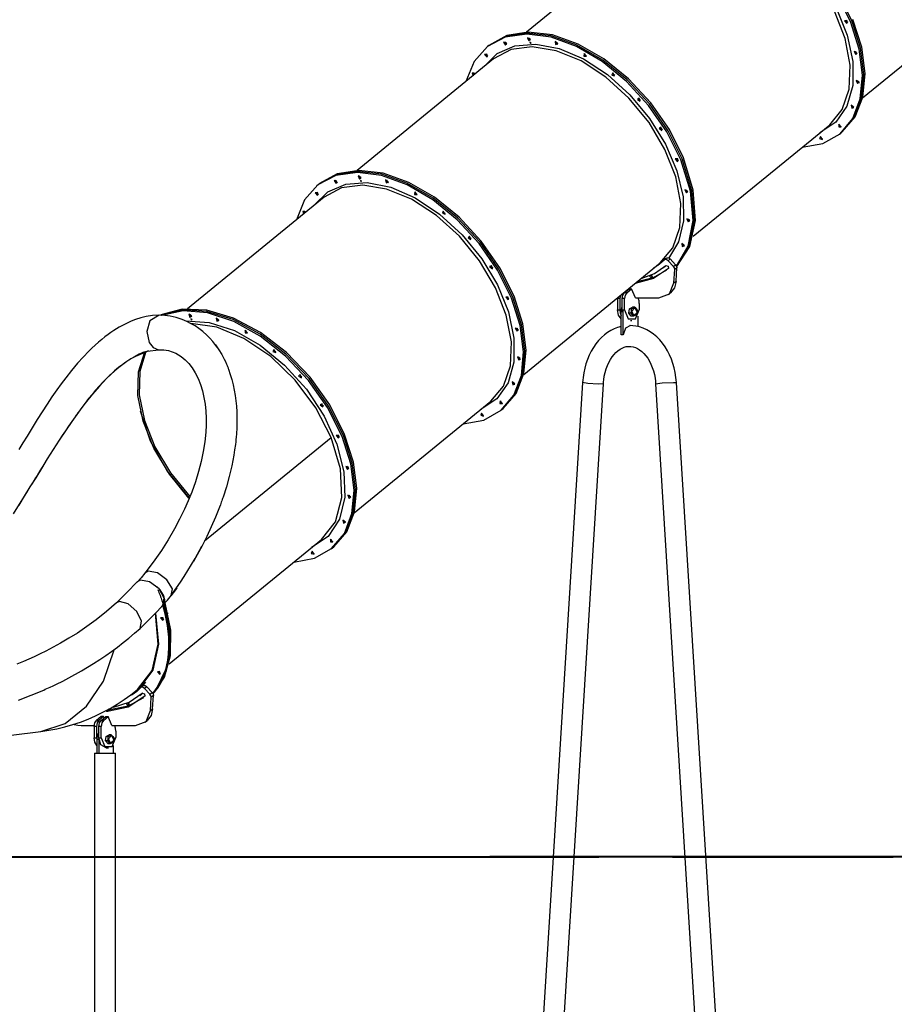
# Model space of a CAD drawing. Units: inches. Extents: x 15 to 200, y 26 to 253.
# Drawn here: x 43 to 68, y 199 to 228 of the extents above; entities that cross this region are included whole.
import ezdxf

# ---------------------------------------------------------------- set-up
doc = ezdxf.new("R2010")
doc.units = ezdxf.units.IN
doc.header["$MEASUREMENT"] = 0
doc.layers.add('Ebene 1', color=7, linetype='Continuous')

# ---------------------------------------------------------------- blocks, each defined once
blk = doc.blocks.new('block 2')
at = {"layer": 'Ebene 1', "color": 179, "lineweight": 25, "true_color": 0x1a171b}
for points in [[(66.569, 227.643), (66.16, 228.458), (65.622, 229.232), (64.98, 229.925), (64.269, 230.502), (63.522, 230.933), (62.78, 231.197), (62.08, 231.28), (61.457, 231.178), (60.943, 230.897)], [(66.569, 227.643), (66.16, 228.458), (65.622, 229.232), (64.98, 229.925), (64.269, 230.502), (63.522, 230.933), (62.78, 231.197), (62.08, 231.28), (61.457, 231.178), (60.943, 230.897)], [(66.532, 227.613), (66.127, 228.422), (65.594, 229.192), (64.958, 229.881), (64.253, 230.457), (63.513, 230.89), (62.775, 231.159), (62.077, 231.25), (61.453, 231.159), (60.935, 230.89), (60.549, 230.456), (60.314, 229.88)], [(60.83, 230.301), (61.222, 230.69), (61.741, 230.914), (62.357, 230.959), (63.039, 230.823), (63.749, 230.514), (64.449, 230.048), (65.101, 229.45), (65.67, 228.754), (66.125, 227.995), (66.442, 227.216), (66.602, 226.459), (66.599, 225.764), (66.432, 225.168), (66.11, 224.705), (65.65, 224.399)], [(65.935, 224.632), (66.298, 225.071), (66.499, 225.656), (66.528, 226.353), (66.382, 227.121), (66.07, 227.916), (65.61, 228.692), (65.029, 229.404), (64.361, 230.009), (63.644, 230.474), (62.921, 230.771), (62.232, 230.882), (61.618, 230.802), (61.116, 230.534)], [(61.116, 230.534), (57.166, 227.309)], [(66.884, 225.406), (70.834, 228.632)], [(65.134, 223.977), (65.735, 224.088), (66.231, 224.37), (66.598, 224.808), (66.818, 225.381), (66.882, 226.062), (66.785, 226.818), (66.532, 227.613)], [(66.255, 224.39), (66.628, 224.827), (66.853, 225.401), (66.919, 226.084), (66.823, 226.844), (66.569, 227.643)], [(66.255, 224.39), (66.628, 224.827), (66.853, 225.401), (66.919, 226.084), (66.823, 226.844), (66.569, 227.643)], [(66.292, 224.42), (66.665, 224.857), (66.89, 225.431), (66.955, 226.114), (66.859, 226.874), (66.606, 227.673)], [(66.433, 227.561), (66.438, 227.639), (66.365, 227.639), (66.433, 227.561), (66.433, 227.561)], [(66.401, 227.664), (66.42, 227.62), (66.459, 227.592)], [(61.67, 223.643), (61.262, 224.458), (60.723, 225.232), (60.081, 225.925), (59.37, 226.502), (58.623, 226.933), (57.882, 227.197), (57.181, 227.28), (56.558, 227.178), (56.044, 226.896)], [(61.67, 223.643), (61.262, 224.458), (60.723, 225.232), (60.081, 225.925), (59.37, 226.502), (58.623, 226.933), (57.882, 227.197), (57.181, 227.28), (56.558, 227.178), (56.044, 226.896)], [(61.707, 223.673), (61.298, 224.488), (60.76, 225.262), (60.118, 225.955), (59.406, 226.532), (58.66, 226.963), (57.918, 227.227), (57.218, 227.31), (56.595, 227.208), (56.081, 226.926)], [(61.633, 223.613), (61.228, 224.423), (60.695, 225.191), (60.059, 225.881), (59.354, 226.457), (58.613, 226.89), (57.876, 227.159), (57.178, 227.25), (56.554, 227.159), (56.037, 226.89), (55.65, 226.456), (55.415, 225.88)], [(56.585, 226.998), (56.505, 227.021), (56.559, 226.934), (56.585, 226.998), (56.585, 226.998)], [(56.539, 227.035), (56.558, 226.991), (56.597, 226.964)], [(56.539, 227.035), (56.558, 226.991), (56.597, 226.964)], [(57.281, 227.103), (57.199, 227.148), (57.236, 227.058), (57.281, 227.103), (57.281, 227.103)], [(57.228, 227.154), (57.247, 227.11), (57.286, 227.083)], [(57.299, 226.999), (57.265, 227.018), (57.28, 226.98), (57.299, 226.999), (57.299, 226.999)], [(58.071, 226.971), (57.993, 227.034), (58.01, 226.948), (58.071, 226.971), (58.071, 226.971)], [(58.014, 227.035), (58.033, 226.991), (58.072, 226.964)], [(58.014, 227.035), (58.033, 226.991), (58.072, 226.964)], [(55.931, 226.301), (56.318, 226.687), (56.83, 226.911), (57.437, 226.96), (58.11, 226.832), (58.813, 226.534), (59.507, 226.081), (60.156, 225.498), (60.727, 224.815), (61.189, 224.068), (61.516, 223.298), (61.693, 222.544), (61.71, 221.846), (61.566, 221.242), (61.268, 220.764)], [(56.044, 226.896), (56.007, 226.866)], [(56.081, 226.926), (56.044, 226.896)], [(61.036, 220.632), (61.399, 221.071), (61.6, 221.656), (61.629, 222.352), (61.483, 223.121), (61.171, 223.916), (60.711, 224.692), (60.13, 225.403), (59.462, 226.009), (58.745, 226.474), (58.022, 226.77), (57.333, 226.882), (56.72, 226.802), (56.217, 226.534)], [(66.693, 226.66), (66.719, 226.723), (66.638, 226.746), (66.693, 226.66), (66.693, 226.66)], [(66.673, 226.76), (66.691, 226.717), (66.73, 226.69)], [(66.673, 226.76), (66.691, 226.717), (66.73, 226.69)], [(56.217, 226.534), (52.267, 223.309)], [(56.031, 226.661), (55.957, 226.661), (56.026, 226.583), (56.031, 226.661), (56.031, 226.661)], [(55.994, 226.686), (56.013, 226.642), (56.052, 226.615)], [(58.901, 226.61), (58.833, 226.687), (58.828, 226.61), (58.901, 226.61), (58.901, 226.61)], [(58.844, 226.686), (58.863, 226.642), (58.901, 226.615)], [(66.73, 226.69), (66.731, 226.689), (66.731, 226.689)], [(66.73, 226.69), (66.731, 226.689), (66.731, 226.689)], [(55.63, 226.131), (55.639, 226.104), (55.658, 226.078)], [(55.63, 226.131), (55.639, 226.104), (55.658, 226.078)], [(59.716, 226.044), (59.661, 226.131), (59.635, 226.067), (59.716, 226.044), (59.716, 226.044)], [(59.66, 226.131), (59.679, 226.088), (59.718, 226.06)], [(59.66, 226.131), (59.679, 226.088), (59.718, 226.06)], [(55.656, 226.118), (55.597, 226.12), (55.621, 226.048)], [(55.677, 226.093), (55.668, 226.106), (55.656, 226.118)], [(66.74, 225.823), (66.785, 225.868), (66.703, 225.913), (66.74, 225.823), (66.74, 225.823)], [(66.732, 225.919), (66.746, 225.882), (66.776, 225.853)], [(66.776, 225.853), (66.783, 225.85), (66.79, 225.848)], [(60.458, 225.313), (60.421, 225.403), (60.376, 225.358), (60.458, 225.313), (60.458, 225.313)], [(60.408, 225.409), (60.427, 225.365), (60.466, 225.337)], [(66.57, 225.109), (66.631, 225.132), (66.554, 225.195), (66.57, 225.109), (66.57, 225.109)], [(66.574, 225.196), (66.584, 225.165), (66.606, 225.139)], [(66.574, 225.196), (66.584, 225.165), (66.606, 225.139)], [(66.606, 225.139), (66.619, 225.13), (66.632, 225.125)], [(66.606, 225.139), (66.619, 225.13), (66.632, 225.125)], [(61.079, 224.466), (61.062, 224.553), (61.001, 224.53), (61.079, 224.466), (61.079, 224.466)], [(61.036, 224.567), (61.056, 224.523), (61.095, 224.496)], [(61.036, 224.567), (61.056, 224.523), (61.095, 224.496)], [(61.985, 221.406), (65.935, 224.632)], [(66.195, 224.565), (66.268, 224.565), (66.2, 224.642), (66.195, 224.565), (66.195, 224.565)], [(66.211, 224.641), (66.217, 224.617), (66.232, 224.595)], [(66.232, 224.595), (66.249, 224.579), (66.268, 224.57)], [(66.255, 224.39), (66.292, 224.42)], [(65.64, 224.228), (65.721, 224.205), (65.667, 224.292), (65.64, 224.228), (65.64, 224.228)], [(65.666, 224.292), (65.669, 224.276), (65.677, 224.258)], [(65.666, 224.292), (65.669, 224.276), (65.677, 224.258)], [(65.677, 224.258), (65.698, 224.235), (65.723, 224.221)], [(65.677, 224.258), (65.698, 224.235), (65.723, 224.221)], [(66.219, 224.36), (66.255, 224.39)], [(61.534, 223.561), (61.539, 223.639), (61.466, 223.639), (61.534, 223.561), (61.534, 223.561)], [(61.502, 223.664), (61.521, 223.62), (61.56, 223.593)], [(61.506, 220.539), (61.844, 221.12), (61.981, 221.858), (61.91, 222.707), (61.633, 223.613)], [(61.509, 220.532), (61.866, 221.112), (62.016, 221.858), (61.949, 222.72), (61.67, 223.643)], [(61.509, 220.532), (61.866, 221.112), (62.016, 221.858), (61.949, 222.72), (61.67, 223.643)], [(61.511, 220.526), (61.888, 221.104), (62.051, 221.857), (61.99, 222.733), (61.707, 223.673)], [(56.771, 219.643), (56.362, 220.458), (55.824, 221.232), (55.183, 221.925), (54.471, 222.502), (53.724, 222.933), (52.982, 223.197), (52.282, 223.28), (51.659, 223.178), (51.145, 222.897)], [(56.771, 219.643), (56.362, 220.458), (55.824, 221.232), (55.183, 221.925), (54.471, 222.502), (53.724, 222.933), (52.982, 223.197), (52.282, 223.28), (51.659, 223.178), (51.145, 222.897)], [(56.808, 219.673), (56.399, 220.488), (55.861, 221.262), (55.219, 221.955), (54.507, 222.532), (53.761, 222.963), (53.019, 223.227), (52.319, 223.31), (51.696, 223.208), (51.182, 222.927)], [(56.734, 219.613), (56.329, 220.423), (55.796, 221.191), (55.16, 221.881), (54.455, 222.457), (53.715, 222.89), (52.977, 223.159), (52.279, 223.25), (51.655, 223.159), (51.137, 222.89), (50.751, 222.456), (50.516, 221.88)], [(51.686, 222.998), (51.606, 223.021), (51.66, 222.934), (51.686, 222.998), (51.686, 222.998)], [(51.64, 223.035), (51.659, 222.991), (51.698, 222.964)], [(51.64, 223.035), (51.659, 222.991), (51.698, 222.964)], [(52.382, 223.103), (52.3, 223.148), (52.337, 223.058), (52.382, 223.103), (52.382, 223.103)], [(52.329, 223.154), (52.348, 223.11), (52.387, 223.083)], [(52.4, 222.999), (52.365, 223.018), (52.381, 222.981), (52.4, 222.999), (52.4, 222.999)], [(53.172, 222.971), (53.094, 223.034), (53.111, 222.947), (53.172, 222.971), (53.172, 222.971)], [(53.115, 223.035), (53.134, 222.991), (53.173, 222.964)], [(53.115, 223.035), (53.134, 222.991), (53.173, 222.964)], [(51.033, 222.301), (51.424, 222.691), (51.943, 222.914), (52.559, 222.959), (53.241, 222.823), (53.951, 222.514), (54.651, 222.048), (55.303, 221.45), (55.872, 220.753), (56.327, 219.995), (56.644, 219.216), (56.805, 218.459), (56.802, 217.764), (56.634, 217.168), (56.312, 216.705), (55.852, 216.399)], [(51.145, 222.896), (51.108, 222.866)], [(51.182, 222.926), (51.145, 222.896)], [(56.137, 216.632), (56.5, 217.071), (56.701, 217.656), (56.73, 218.352), (56.584, 219.121), (56.272, 219.916), (55.812, 220.692), (55.232, 221.404), (54.563, 222.009), (53.846, 222.474), (53.123, 222.771), (52.434, 222.882), (51.82, 222.802), (51.318, 222.534)], [(61.794, 222.659), (61.82, 222.723), (61.74, 222.747), (61.794, 222.659), (61.794, 222.659)], [(61.774, 222.76), (61.792, 222.717), (61.831, 222.689)], [(61.774, 222.76), (61.792, 222.717), (61.831, 222.689)], [(51.318, 222.534), (47.368, 219.309)], [(51.132, 222.662), (51.058, 222.662), (51.127, 222.584), (51.132, 222.662), (51.132, 222.662)], [(51.095, 222.686), (51.114, 222.642), (51.153, 222.615)], [(54.003, 222.609), (53.934, 222.687), (53.929, 222.609), (54.003, 222.609), (54.003, 222.609)], [(53.945, 222.686), (53.964, 222.642), (54.003, 222.615)], [(61.831, 222.689), (61.832, 222.689), (61.832, 222.689)], [(61.831, 222.689), (61.832, 222.689), (61.832, 222.689)], [(50.757, 222.118), (50.698, 222.119), (50.722, 222.048)], [(50.731, 222.131), (50.74, 222.103), (50.759, 222.078)], [(50.731, 222.131), (50.74, 222.103), (50.759, 222.078)], [(50.778, 222.093), (50.768, 222.106), (50.757, 222.118)], [(54.817, 222.044), (54.762, 222.131), (54.737, 222.068), (54.817, 222.044), (54.817, 222.044)], [(54.761, 222.131), (54.78, 222.088), (54.819, 222.061)], [(54.761, 222.131), (54.78, 222.088), (54.819, 222.061)], [(61.841, 221.823), (61.886, 221.868), (61.804, 221.913), (61.841, 221.823), (61.841, 221.823)], [(61.833, 221.919), (61.847, 221.882), (61.877, 221.853)], [(61.877, 221.853), (61.884, 221.85), (61.891, 221.847)], [(55.56, 221.313), (55.523, 221.403), (55.477, 221.358), (55.56, 221.313), (55.56, 221.313)], [(55.509, 221.409), (55.528, 221.365), (55.567, 221.338)], [(61.671, 221.108), (61.732, 221.132), (61.654, 221.195), (61.671, 221.108), (61.671, 221.108)], [(61.675, 221.196), (61.685, 221.165), (61.707, 221.138)], [(61.675, 221.196), (61.685, 221.165), (61.707, 221.138)], [(61.707, 221.138), (61.72, 221.13), (61.733, 221.125)], [(61.707, 221.138), (61.72, 221.13), (61.733, 221.125)], [(61.155, 220.725), (61.012, 220.593), (60.851, 220.481)], [(61.263, 220.697), (61.204, 220.735), (61.155, 220.725)], [(61.19, 220.753), (61.159, 220.728)], [(61.286, 220.777), (61.257, 220.775), (61.229, 220.77), (61.204, 220.762), (61.186, 220.75)], [(61.324, 220.747), (61.263, 220.697)], [(61.286, 220.777), (61.306, 220.764), (61.324, 220.747)], [(61.477, 220.582), (61.324, 220.747)], [(56.18, 220.466), (56.163, 220.553), (56.102, 220.53), (56.18, 220.466), (56.18, 220.466)], [(56.137, 220.567), (56.156, 220.523), (56.196, 220.496)], [(56.137, 220.567), (56.156, 220.523), (56.196, 220.496)], [(57.086, 217.406), (61.036, 220.632)], [(61.273, 220.469), (60.838, 220.179), (60.306, 220.036)], [(60.483, 220.18), (60.87, 220.326), (61.195, 220.56)], [(61.036, 220.613), (60.961, 220.557), (60.882, 220.506)], [(61.113, 220.488), (61.174, 220.538)], [(61.174, 220.538), (61.191, 220.552), (61.208, 220.567)], [(61.198, 220.562), (61.195, 220.56)], [(61.195, 220.56), (61.261, 220.54), (61.273, 220.469)], [(61.416, 220.532), (61.263, 220.697)], [(61.416, 220.532), (61.477, 220.582)], [(61.454, 220.443), (61.445, 220.488), (61.416, 220.532)], [(61.43, 220.055), (61.454, 220.443)], [(61.515, 220.492), (61.454, 220.443)], [(61.477, 220.582), (61.506, 220.538), (61.515, 220.492)], [(61.491, 220.105), (61.515, 220.492)], [(61.219, 220.42), (60.828, 220.199), (60.368, 220.086)], [(60.73, 220.26), (60.734, 220.244), (60.742, 220.228)], [(60.742, 220.228), (60.819, 220.199), (60.785, 220.284)], [(60.769, 220.277), (60.773, 220.268), (60.779, 220.259)], [(60.769, 220.277), (60.773, 220.268), (60.779, 220.259)], [(60.779, 220.259), (60.799, 220.235), (60.824, 220.222)], [(60.779, 220.259), (60.799, 220.235), (60.824, 220.222)], [(60.004, 219.773), (60.137, 219.882)], [(60.074, 219.773), (60.207, 219.882)], [(60.137, 219.882), (60.207, 219.882)], [(60.314, 219.622), (60.207, 219.882)], [(60.994, 219.622), (61.3, 219.738), (61.43, 220.055)], [(61.491, 220.105), (61.444, 219.908), (61.334, 219.764)], [(61.43, 220.055), (61.491, 220.105)], [(55.336, 215.977), (55.937, 216.088), (56.433, 216.37), (56.8, 216.808), (57.02, 217.381), (57.084, 218.062), (56.987, 218.819), (56.734, 219.613)], [(56.457, 216.39), (56.83, 216.826), (57.055, 217.401), (57.121, 218.084), (57.025, 218.844), (56.771, 219.643)], [(56.457, 216.39), (56.83, 216.826), (57.055, 217.401), (57.121, 218.084), (57.025, 218.844), (56.771, 219.643)], [(56.494, 216.42), (56.867, 216.857), (57.092, 217.431), (57.158, 218.114), (57.061, 218.874), (56.808, 219.673)], [(56.635, 219.561), (56.64, 219.639), (56.567, 219.639), (56.635, 219.561), (56.635, 219.561)], [(56.603, 219.663), (56.622, 219.62), (56.661, 219.592)], [(59.799, 219.6), (59.799, 219.611), (59.799, 219.622)], [(59.799, 219.6), (59.799, 219.272)], [(59.869, 219.6), (59.799, 219.6)], [(59.885, 219.692), (59.873, 219.647), (59.869, 219.6)], [(59.869, 219.6), (59.869, 219.272)], [(59.933, 219.6), (59.952, 219.7), (60.004, 219.773)], [(59.933, 219.272), (59.933, 219.6)], [(60.004, 219.6), (59.933, 219.6)], [(60.074, 219.773), (60.023, 219.7), (60.004, 219.6)], [(60.004, 219.773), (60.074, 219.773)], [(60.004, 219.272), (60.004, 219.6)], [(60.089, 219.843), (60.084, 219.855)], [(60.314, 219.622), (60.994, 219.622)], [(60.395, 219.622), (60.399, 219.612)], [(60.428, 219.462), (60.421, 219.54), (60.399, 219.612)], [(61.273, 219.714), (61.334, 219.764)], [(51.909, 215.673), (51.479, 216.524), (50.908, 217.328), (50.227, 218.04), (49.476, 218.621), (48.694, 219.037), (47.926, 219.267), (47.214, 219.298), (46.598, 219.127)], [(59.905, 219.222), (59.912, 219.3), (59.933, 219.372)], [(60.128, 219.179), (60.146, 219.308)], [(60.146, 219.308), (60.233, 219.35)], [(60.207, 219.308), (60.146, 219.308)], [(60.19, 219.179), (60.207, 219.243), (60.207, 219.308)], [(60.207, 219.308), (60.26, 219.329), (60.295, 219.35)], [(60.272, 219.112), (60.208, 219.242), (60.301, 219.332), (60.364, 219.202), (60.272, 219.112), (60.272, 219.112)], [(60.295, 219.35), (60.233, 219.35)], [(60.295, 219.35), (60.338, 219.308), (60.364, 219.265)], [(60.428, 219.462), (60.428, 219.272)], [(46.538, 219.124), (46.354, 219.111), (46.169, 219.081), (46.015, 219.043), (45.862, 218.994), (45.741, 218.948), (45.622, 218.895), (45.505, 218.837), (45.391, 218.774), (45.313, 218.727), (45.237, 218.68), (45.152, 218.622), (45.068, 218.563), (44.977, 218.494), (44.887, 218.421), (44.79, 218.34), (44.694, 218.255), (44.604, 218.17), (44.514, 218.083), (44.348, 217.91), (44.186, 217.729), (44.015, 217.524), (43.848, 217.312), (43.717, 217.137), (43.589, 216.96), (43.448, 216.756), (43.309, 216.55), (43.163, 216.326), (43.02, 216.101), (42.872, 215.862), (42.727, 215.622), (42.609, 215.429), (42.494, 215.235)], [(46.549, 219.124), (46.281, 218.96), (46.189, 218.654), (46.254, 218.334), (46.371, 218.186), (46.531, 218.124)], [(48.222, 218.198), (48.161, 218.281), (48.097, 218.36), (48.013, 218.455), (47.925, 218.544), (47.811, 218.645), (47.693, 218.737), (47.586, 218.809), (47.476, 218.875), (47.347, 218.94), (47.214, 218.996), (47.041, 219.052), (46.864, 219.092), (46.708, 219.114), (46.549, 219.124)], [(51.872, 215.643), (51.446, 216.487), (50.881, 217.286), (50.208, 217.994), (49.464, 218.574), (48.689, 218.994), (47.926, 219.231), (47.216, 219.272), (46.598, 219.114)], [(51.872, 215.643), (51.446, 216.487), (50.881, 217.286), (50.208, 217.994), (49.464, 218.574), (48.689, 218.994), (47.926, 219.231), (47.216, 219.272), (46.598, 219.114)], [(51.835, 215.613), (51.416, 216.447), (50.86, 217.236), (50.199, 217.939), (49.466, 218.518), (48.702, 218.942), (47.946, 219.19), (47.239, 219.246), (46.619, 219.109)], [(47.483, 219.103), (47.401, 219.148), (47.438, 219.058), (47.483, 219.103), (47.483, 219.103)], [(47.43, 219.154), (47.449, 219.11), (47.488, 219.083)], [(47.501, 218.999), (47.467, 219.018), (47.482, 218.98), (47.501, 218.999), (47.501, 218.999)], [(48.273, 218.971), (48.195, 219.034), (48.212, 218.948), (48.273, 218.971), (48.273, 218.971)], [(48.216, 219.035), (48.235, 218.991), (48.274, 218.964)], [(48.216, 219.035), (48.235, 218.991), (48.274, 218.964)], [(59.905, 219.012), (59.827, 219.122), (59.799, 219.272)], [(59.799, 219.272), (59.869, 219.272)], [(59.869, 219.272), (59.878, 219.185), (59.905, 219.106)], [(59.905, 218.552), (59.905, 219.222)], [(59.961, 219.222), (59.905, 219.222)], [(59.934, 219.247), (59.933, 219.259), (59.933, 219.272)], [(59.933, 219.272), (60.004, 219.272)], [(59.961, 219.222), (59.961, 219.234), (59.962, 219.247)], [(59.961, 218.552), (59.961, 219.222)], [(60.004, 219.272), (60.11, 219.012), (60.322, 219.012), (60.428, 219.272)], [(60.19, 219.179), (60.128, 219.179)], [(60.198, 219.094), (60.128, 219.179)], [(60.26, 219.094), (60.234, 219.136), (60.19, 219.179)], [(60.26, 219.094), (60.198, 219.094)], [(60.347, 219.136), (60.312, 219.115), (60.26, 219.094)], [(60.364, 219.265), (60.364, 219.201), (60.347, 219.136)], [(60.385, 219.092), (60.385, 218.791)], [(47.314, 218.957), (47.996, 218.913), (48.729, 218.675), (49.47, 218.255), (50.175, 217.68), (50.803, 216.983), (51.317, 216.205), (51.686, 215.392), (51.888, 214.592), (51.913, 213.853), (51.757, 213.217), (51.431, 212.723), (50.953, 212.399)], [(51.523, 215.583), (51.08, 216.44), (50.483, 217.238), (49.773, 217.923), (48.997, 218.447), (48.21, 218.774), (47.465, 218.883)], [(56.895, 218.66), (56.921, 218.723), (56.841, 218.747), (56.895, 218.66), (56.895, 218.66)], [(56.875, 218.76), (56.893, 218.717), (56.932, 218.69)], [(56.875, 218.76), (56.893, 218.717), (56.932, 218.69)], [(59.905, 218.796), (59.903, 218.795), (59.801, 218.766), (59.701, 218.727), (59.603, 218.678), (59.51, 218.619), (59.419, 218.551), (59.334, 218.474), (59.252, 218.388), (59.176, 218.294), (59.105, 218.191), (59.04, 218.082), (58.982, 217.966), (58.931, 217.844), (58.887, 217.717), (58.85, 217.587), (58.822, 217.452), (58.801, 217.315), (58.793, 217.243), (58.787, 217.171)], [(60.173, 218.823), (60.03, 218.745), (59.961, 218.552)], [(61.502, 217.171), (61.497, 217.247), (61.488, 217.322), (61.467, 217.46), (61.438, 217.594), (61.401, 217.726), (61.356, 217.854), (61.303, 217.977), (61.243, 218.094), (61.176, 218.206), (61.102, 218.31), (61.022, 218.406), (60.935, 218.494), (60.843, 218.573), (60.746, 218.642), (60.646, 218.7), (60.542, 218.747), (60.437, 218.783), (60.329, 218.807), (60.15, 218.823)], [(60.173, 218.972), (60.215, 218.972)], [(49.104, 218.61), (49.035, 218.688), (49.03, 218.61), (49.104, 218.61), (49.104, 218.61)], [(49.046, 218.686), (49.065, 218.642), (49.104, 218.615)], [(56.932, 218.69), (56.933, 218.689), (56.933, 218.689)], [(56.932, 218.69), (56.933, 218.689), (56.933, 218.689)], [(59.961, 218.552), (59.905, 218.552)], [(48.171, 218.267), (48.274, 218.121), (48.354, 217.988), (48.428, 217.849), (48.462, 217.778), (48.494, 217.706), (48.509, 217.67), (48.524, 217.633), (48.532, 217.615), (48.539, 217.596), (48.546, 217.578), (48.553, 217.559), (48.604, 217.41), (48.649, 217.259), (48.687, 217.106), (48.718, 216.953), (48.744, 216.798), (48.765, 216.643), (48.779, 216.487), (48.789, 216.33), (48.794, 216.173), (48.794, 216.015), (48.789, 215.857), (48.781, 215.698), (48.778, 215.659), (48.775, 215.619), (48.771, 215.58), (48.767, 215.54), (48.759, 215.461), (48.75, 215.383), (48.729, 215.226), (48.705, 215.071), (48.676, 214.916), (48.645, 214.762), (48.611, 214.609), (48.573, 214.458), (48.489, 214.157), (48.394, 213.86), (48.382, 213.823), (48.369, 213.786), (48.356, 213.749), (48.343, 213.712), (48.316, 213.639), (48.289, 213.567), (48.233, 213.423), (48.176, 213.28), (48.054, 212.999), (47.924, 212.723), (47.788, 212.453), (47.645, 212.188), (47.536, 211.997)], [(59.389, 217.134), (59.393, 217.191), (59.4, 217.247), (59.417, 217.356), (59.441, 217.463), (59.471, 217.565), (59.507, 217.662), (59.548, 217.752), (59.594, 217.836), (59.644, 217.913), (59.697, 217.981), (59.753, 218.041), (59.811, 218.092), (59.871, 218.135), (59.931, 218.169), (59.992, 218.194), (60.052, 218.211), (60.116, 218.22), (60.18, 218.219), (60.249, 218.209), (60.319, 218.187), (60.378, 218.159), (60.437, 218.123), (60.5, 218.075), (60.562, 218.015), (60.618, 217.949), (60.672, 217.874), (60.721, 217.793), (60.765, 217.704), (60.804, 217.609), (60.836, 217.509), (60.863, 217.403), (60.883, 217.295), (60.894, 217.215), (60.901, 217.134)], [(46.241, 218.091), (46.214, 218.083), (45.972, 217.987), (45.731, 217.858), (45.611, 217.78), (45.493, 217.696), (45.376, 217.605), (45.262, 217.509), (45.036, 217.299), (44.818, 217.071), (44.609, 216.83), (44.407, 216.578), (44.309, 216.449), (44.211, 216.317), (44.115, 216.184), (44.021, 216.049), (43.658, 215.508), (43.313, 214.963), (43.144, 214.691), (42.977, 214.42), (42.812, 214.152), (42.648, 213.888), (42.324, 213.373)], [(46.127, 218.057), (45.972, 217.992), (45.851, 217.931), (45.73, 217.861), (45.715, 217.852), (45.7, 217.843), (45.685, 217.833), (45.67, 217.823), (45.64, 217.804), (45.61, 217.784), (45.551, 217.742), (45.492, 217.699), (45.375, 217.609), (45.26, 217.512), (45.203, 217.461), (45.147, 217.409), (45.119, 217.383), (45.09, 217.356), (45.077, 217.343), (45.063, 217.329), (45.049, 217.315), (45.035, 217.301), (44.925, 217.189), (44.817, 217.073), (44.711, 216.954), (44.608, 216.832), (44.506, 216.707), (44.406, 216.58), (44.307, 216.451), (44.21, 216.319), (44.186, 216.286), (44.162, 216.252), (44.137, 216.218), (44.114, 216.185), (44.066, 216.118), (44.019, 216.051), (43.926, 215.916), (43.835, 215.78), (43.745, 215.644), (43.657, 215.508), (43.569, 215.372), (43.482, 215.236), (43.397, 215.1), (43.312, 214.964), (43.227, 214.828), (43.143, 214.692), (43.101, 214.624), (43.059, 214.556), (43.038, 214.522), (43.018, 214.488), (42.997, 214.454), (42.976, 214.42), (42.893, 214.286), (42.81, 214.152), (42.729, 214.02), (42.647, 213.888), (42.485, 213.629)], [(45.868, 217.94), (46.211, 218.081), (46.528, 218.124)], [(47.409, 213.831), (46.842, 214.522), (46.391, 215.277), (46.082, 216.052), (45.932, 216.803), (45.951, 217.487), (46.136, 218.065)], [(46.16, 218.07), (45.984, 217.494), (45.97, 216.816), (46.121, 216.074), (46.426, 215.309), (46.871, 214.564), (47.429, 213.878)], [(46.535, 218.124), (46.678, 218.119), (46.816, 218.097), (46.925, 218.064), (47.03, 218.02), (47.109, 217.976), (47.186, 217.926), (47.243, 217.881), (47.298, 217.833), (47.403, 217.724), (47.5, 217.6), (47.591, 217.453), (47.672, 217.292), (47.741, 217.118), (47.797, 216.934), (47.842, 216.745), (47.874, 216.548), (47.894, 216.35), (47.904, 216.147), (47.904, 215.943), (47.894, 215.737), (47.866, 215.459), (47.822, 215.18), (47.762, 214.89), (47.687, 214.602), (47.595, 214.303), (47.488, 214.006), (47.386, 213.755), (47.276, 213.507), (47.137, 213.221), (46.987, 212.94), (46.804, 212.625), (46.61, 212.318), (46.377, 211.981), (46.132, 211.655)], [(49.918, 218.044), (49.863, 218.131), (49.837, 218.067), (49.918, 218.044), (49.918, 218.044)], [(49.862, 218.131), (49.881, 218.087), (49.92, 218.06)], [(49.862, 218.131), (49.881, 218.087), (49.92, 218.06)], [(56.942, 217.823), (56.987, 217.868), (56.905, 217.913), (56.942, 217.823), (56.942, 217.823)], [(56.934, 217.918), (56.948, 217.881), (56.978, 217.853)], [(56.978, 217.853), (56.985, 217.85), (56.992, 217.848)], [(50.66, 217.313), (50.624, 217.403), (50.578, 217.358), (50.66, 217.313), (50.66, 217.313)], [(50.61, 217.409), (50.629, 217.365), (50.668, 217.337)], [(56.772, 217.109), (56.833, 217.132), (56.756, 217.195), (56.772, 217.109), (56.772, 217.109)], [(56.776, 217.196), (56.786, 217.165), (56.809, 217.139)], [(56.776, 217.196), (56.786, 217.165), (56.809, 217.139)], [(56.809, 217.139), (56.821, 217.13), (56.834, 217.125)], [(56.809, 217.139), (56.821, 217.13), (56.834, 217.125)], [(58.787, 217.171), (57.359, 194.081)], [(57.927, 193.503), (59.389, 217.134)], [(59.389, 217.134), (59.237, 217.128), (58.937, 217.146), (58.787, 217.171)], [(60.901, 217.134), (61.086, 217.163), (61.414, 217.179)], [(60.901, 217.134), (62.327, 194.08)], [(61.414, 217.179), (61.479, 217.177), (61.502, 217.171)], [(62.964, 193.54), (61.502, 217.171)], [(51.281, 216.466), (51.264, 216.553), (51.203, 216.53), (51.281, 216.466), (51.281, 216.466)], [(51.238, 216.567), (51.257, 216.523), (51.297, 216.496)], [(51.238, 216.567), (51.257, 216.523), (51.297, 216.496)], [(52.187, 213.406), (56.137, 216.632)], [(56.397, 216.565), (56.47, 216.565), (56.402, 216.643), (56.397, 216.565), (56.397, 216.565)], [(56.413, 216.641), (56.419, 216.617), (56.434, 216.595)], [(56.434, 216.595), (56.451, 216.579), (56.47, 216.57)], [(47.411, 213.836), (46.78, 214.622), (46.299, 215.48), (46.004, 216.35)], [(55.843, 216.228), (55.923, 216.205), (55.869, 216.292), (55.843, 216.228), (55.843, 216.228)], [(55.868, 216.292), (55.871, 216.276), (55.879, 216.258)], [(55.868, 216.292), (55.871, 216.276), (55.879, 216.258)], [(55.879, 216.258), (55.9, 216.235), (55.925, 216.221)], [(55.879, 216.258), (55.9, 216.235), (55.925, 216.221)], [(56.421, 216.36), (56.457, 216.39)], [(56.457, 216.39), (56.494, 216.42)], [(50.437, 211.977), (51.038, 212.089), (51.534, 212.37), (51.901, 212.808), (52.122, 213.381), (52.185, 214.062), (52.088, 214.819), (51.835, 215.613)], [(51.558, 212.39), (51.931, 212.826), (52.156, 213.401), (52.222, 214.084), (52.126, 214.844), (51.872, 215.643)], [(51.558, 212.39), (51.931, 212.826), (52.156, 213.401), (52.222, 214.084), (52.126, 214.844), (51.872, 215.643)], [(51.595, 212.42), (51.968, 212.856), (52.193, 213.431), (52.259, 214.115), (52.162, 214.874), (51.909, 215.673)], [(51.736, 215.561), (51.741, 215.639), (51.668, 215.639), (51.736, 215.561), (51.736, 215.561)], [(51.704, 215.663), (51.723, 215.62), (51.762, 215.593)], [(47.858, 212.59), (51.523, 215.583)], [(51.238, 212.632), (51.641, 213.147), (51.829, 213.848), (51.788, 214.681), (51.523, 215.583)], [(51.996, 214.66), (52.022, 214.723), (51.942, 214.746), (51.996, 214.66), (51.996, 214.66)], [(51.976, 214.76), (51.994, 214.717), (52.033, 214.69)], [(51.976, 214.76), (51.994, 214.717), (52.033, 214.69)], [(52.033, 214.69), (52.034, 214.69), (52.034, 214.689)], [(52.033, 214.69), (52.034, 214.69), (52.034, 214.689)], [(52.043, 213.823), (52.088, 213.868), (52.006, 213.913), (52.043, 213.823), (52.043, 213.823)], [(52.035, 213.918), (52.049, 213.882), (52.08, 213.853)], [(52.08, 213.853), (52.086, 213.85), (52.093, 213.847)], [(51.873, 213.108), (51.934, 213.132), (51.856, 213.195), (51.873, 213.108), (51.873, 213.108)], [(51.877, 213.195), (51.887, 213.165), (51.91, 213.138)], [(51.877, 213.195), (51.887, 213.165), (51.91, 213.138)], [(51.91, 213.138), (51.922, 213.13), (51.935, 213.125)], [(51.91, 213.138), (51.922, 213.13), (51.935, 213.125)], [(46.833, 209.035), (51.238, 212.632)], [(51.498, 212.564), (51.571, 212.564), (51.503, 212.642), (51.498, 212.564), (51.498, 212.564)], [(51.513, 212.641), (51.52, 212.617), (51.535, 212.594)], [(51.535, 212.594), (51.552, 212.579), (51.571, 212.57)], [(46.933, 211.076), (47.048, 211.237), (47.161, 211.401), (47.271, 211.567), (47.379, 211.737), (47.586, 212.084), (47.783, 212.443)], [(50.944, 212.229), (51.024, 212.205), (50.97, 212.292), (50.944, 212.229), (50.944, 212.229)], [(50.968, 212.292), (50.972, 212.275), (50.981, 212.259)], [(50.968, 212.292), (50.972, 212.275), (50.981, 212.259)], [(50.981, 212.259), (51.001, 212.235), (51.027, 212.221)], [(50.981, 212.259), (51.001, 212.235), (51.027, 212.221)], [(51.522, 212.36), (51.558, 212.39)], [(51.558, 212.39), (51.595, 212.42)], [(46.134, 211.658), (46.025, 211.529), (45.915, 211.401)], [(46.894, 211.009), (46.93, 211.208), (46.773, 211.469), (46.498, 211.668), (46.232, 211.714), (46.135, 211.658)], [(45.911, 211.406), (45.614, 211.101), (45.317, 210.797)], [(46.654, 210.737), (46.694, 210.941), (46.543, 211.208), (46.272, 211.412), (46.007, 211.459), (45.912, 211.406)], [(46.507, 211.185), (46.524, 211.143), (46.54, 211.103), (46.556, 211.061), (46.571, 211.02), (46.586, 210.979), (46.6, 210.939), (46.614, 210.898), (46.627, 210.858), (46.64, 210.817), (46.653, 210.777), (46.665, 210.737), (46.677, 210.697), (46.688, 210.658), (46.699, 210.618), (46.71, 210.579), (46.72, 210.54), (46.73, 210.501), (46.739, 210.462), (46.748, 210.423), (46.757, 210.385), (46.765, 210.347), (46.773, 210.309), (46.78, 210.271), (46.787, 210.233), (46.793, 210.196), (46.799, 210.159), (46.805, 210.121), (46.81, 210.085), (46.815, 210.048), (46.82, 210.012), (46.824, 209.976), (46.828, 209.94), (46.831, 209.905), (46.834, 209.869), (46.837, 209.834), (46.839, 209.799), (46.841, 209.764), (46.843, 209.73), (46.844, 209.696), (46.845, 209.662), (46.845, 209.628), (46.845, 209.595), (46.845, 209.562), (46.845, 209.529), (46.843, 209.496), (46.842, 209.464), (46.841, 209.432), (46.839, 209.4), (46.836, 209.368), (46.834, 209.337), (46.831, 209.306), (46.828, 209.276), (46.824, 209.245), (46.82, 209.215), (46.816, 209.185), (46.811, 209.155), (46.806, 209.126), (46.801, 209.097), (46.796, 209.068), (46.79, 209.04), (46.784, 209.012), (46.778, 208.984), (46.771, 208.956), (46.764, 208.929), (46.757, 208.902), (46.749, 208.875), (46.741, 208.849), (46.733, 208.823), (46.725, 208.797), (46.716, 208.771), (46.707, 208.746), (46.698, 208.721), (46.689, 208.697), (46.679, 208.672), (46.669, 208.648), (46.659, 208.625), (46.648, 208.601), (46.637, 208.578), (46.626, 208.555), (46.615, 208.532), (46.604, 208.51), (46.592, 208.488), (46.58, 208.467), (46.568, 208.445), (46.556, 208.424), (46.544, 208.403), (46.531, 208.383), (46.518, 208.363), (46.504, 208.343), (46.491, 208.323), (46.478, 208.304), (46.464, 208.285), (46.45, 208.267), (46.436, 208.248), (46.421, 208.23), (46.407, 208.212), (46.392, 208.195), (46.377, 208.177), (46.37, 208.169)], [(46.659, 210.733), (46.67, 210.745), (46.68, 210.759), (46.689, 210.775), (46.696, 210.792), (46.701, 210.81), (46.705, 210.83), (46.707, 210.851), (46.707, 210.873), (46.706, 210.897), (46.702, 210.92), (46.696, 210.945), (46.689, 210.971), (46.679, 210.997), (46.668, 211.023), (46.656, 211.049), (46.641, 211.075), (46.626, 211.1), (46.609, 211.125), (46.592, 211.15), (46.573, 211.174), (46.554, 211.196), (46.533, 211.219), (46.512, 211.241), (46.489, 211.262), (46.487, 211.264)], [(47.056, 211.238), (47.016, 211.18), (46.956, 211.095), (46.894, 211.009)], [(45.317, 210.797), (45.028, 210.547), (44.728, 210.31), (44.458, 210.114), (44.181, 209.927), (43.938, 209.776), (43.692, 209.631), (43.484, 209.516), (43.273, 209.407), (43.102, 209.322), (42.93, 209.24), (42.78, 209.172), (42.629, 209.106), (42.528, 209.064), (42.427, 209.023)], [(45.995, 210.063), (46.038, 210.272), (45.902, 210.553), (45.649, 210.776), (45.398, 210.837), (45.317, 210.797)], [(46.698, 210.776), (46.859, 209.995), (46.857, 209.278), (46.69, 208.659), (46.368, 208.169)], [(46.37, 208.166), (46.704, 208.656), (46.879, 209.281), (46.884, 210.009), (46.721, 210.802)], [(46.665, 210.74), (46.785, 210.879), (46.904, 211.019)], [(45.923, 208.292), (46.343, 208.845), (46.521, 209.603), (46.441, 210.502)], [(46.441, 210.5), (46.528, 209.61), (46.36, 208.857), (45.952, 208.304)], [(45.995, 210.063), (46.17, 210.228), (46.338, 210.395), (46.499, 210.565), (46.654, 210.737)], [(46.363, 208.177), (46.395, 208.214), (46.542, 208.422), (46.659, 208.657), (46.747, 208.915), (46.804, 209.195), (46.83, 209.495), (46.825, 209.812), (46.789, 210.142), (46.721, 210.482), (46.653, 210.734)], [(46.426, 208.236), (46.464, 208.283), (46.494, 208.323), (46.523, 208.364), (46.551, 208.407), (46.578, 208.45), (46.604, 208.495), (46.628, 208.542), (46.652, 208.59), (46.675, 208.639), (46.697, 208.689), (46.717, 208.741), (46.737, 208.794), (46.755, 208.849), (46.771, 208.905), (46.787, 208.961), (46.801, 209.02), (46.814, 209.08), (46.826, 209.141), (46.836, 209.203), (46.845, 209.267), (46.852, 209.332), (46.858, 209.398), (46.863, 209.465), (46.865, 209.534), (46.867, 209.604), (46.866, 209.675), (46.864, 209.747), (46.861, 209.82), (46.856, 209.895), (46.849, 209.97), (46.84, 210.047), (46.83, 210.124), (46.818, 210.203), (46.804, 210.283), (46.788, 210.363), (46.77, 210.444), (46.751, 210.526), (46.73, 210.61), (46.707, 210.693), (46.693, 210.739)], [(46.449, 208.279), (46.778, 208.946), (46.861, 209.79), (46.693, 210.745)], [(46.804, 210.489), (46.802, 210.496)], [(46.655, 210.287), (46.66, 210.365), (46.586, 210.365), (46.655, 210.287), (46.655, 210.287)], [(46.622, 210.389), (46.642, 210.345), (46.681, 210.318)], [(46.622, 210.389), (46.642, 210.345), (46.681, 210.318)], [(42.481, 207.987), (42.844, 208.126), (43.21, 208.28), (43.255, 208.3), (43.301, 208.32), (43.347, 208.341), (43.393, 208.362), (43.484, 208.405), (43.575, 208.449), (43.758, 208.539), (43.939, 208.633), (44.298, 208.833), (44.652, 209.047), (44.827, 209.16), (45.001, 209.276), (45.172, 209.397), (45.341, 209.522), (45.509, 209.651), (45.673, 209.784), (45.836, 209.922), (45.995, 210.063)], [(43.127, 207.081), (43.833, 207.313), (44.45, 207.81), (44.933, 208.537), (45.245, 209.439)], [(46.564, 208.729), (46.568, 208.806), (46.495, 208.806), (46.564, 208.729), (46.564, 208.729)], [(46.531, 208.831), (46.55, 208.787), (46.59, 208.76)], [(46.531, 208.831), (46.55, 208.787), (46.59, 208.76)], [(46.147, 208.504), (46.092, 208.443), (46.034, 208.386)], [(43.127, 207.081), (43.36, 207.115), (43.591, 207.159), (43.821, 207.214), (44.048, 207.279), (44.272, 207.354), (44.492, 207.438), (44.709, 207.532), (44.921, 207.636), (45.131, 207.748), (45.335, 207.87), (45.535, 208.001), (45.729, 208.14), (45.827, 208.215), (45.923, 208.292)], [(45.227, 207.784), (45.682, 207.928), (46.058, 208.188)], [(45.907, 208.248), (45.774, 208.151), (45.627, 208.071)], [(46.018, 208.352), (45.898, 208.24), (45.767, 208.142)], [(46.125, 208.324), (46.066, 208.362), (46.018, 208.352)], [(46.052, 208.381), (46.021, 208.355)], [(46.046, 208.174), (46.058, 208.184), (46.07, 208.194)], [(46.148, 208.405), (46.118, 208.403), (46.091, 208.397), (46.066, 208.389), (46.048, 208.377)], [(46.061, 208.19), (46.058, 208.188)], [(46.058, 208.188), (46.124, 208.168), (46.137, 208.098)], [(46.186, 208.375), (46.125, 208.324)], [(46.279, 208.16), (46.125, 208.324)], [(46.148, 208.405), (46.168, 208.392), (46.186, 208.375)], [(46.34, 208.211), (46.186, 208.375)], [(46.279, 208.16), (46.34, 208.211)], [(46.34, 208.211), (46.369, 208.166), (46.379, 208.121)], [(46.137, 208.098), (45.654, 207.787), (45.056, 207.655)], [(46.092, 208.057), (45.648, 207.812), (45.117, 207.706)], [(45.634, 207.906), (45.656, 207.877), (45.686, 207.86)], [(45.634, 207.906), (45.656, 207.877), (45.686, 207.86)], [(45.66, 207.829), (45.686, 207.86), (45.655, 207.915)], [(45.985, 208.123), (46.046, 208.174)], [(46.318, 208.071), (46.309, 208.116), (46.279, 208.16)], [(46.295, 207.685), (46.318, 208.071)], [(46.379, 208.121), (46.318, 208.071)], [(46.356, 207.735), (46.379, 208.121)], [(45.056, 207.655), (45.03, 207.662), (45.005, 207.683)], [(45.117, 207.706), (45.056, 207.655)], [(45.117, 207.706), (45.097, 207.71), (45.076, 207.723)], [(45.593, 207.888), (45.62, 207.847), (45.66, 207.829)], [(45.862, 207.253), (46.167, 207.369), (46.295, 207.685)], [(46.356, 207.735), (46.311, 207.54), (46.203, 207.397)], [(46.295, 207.685), (46.356, 207.735)], [(44.666, 207.228), (44.685, 207.328), (44.736, 207.402)], [(44.869, 207.512), (44.736, 207.402)], [(44.736, 207.402), (44.807, 207.402)], [(44.807, 207.402), (44.755, 207.328), (44.737, 207.228)], [(44.801, 207.228), (44.819, 207.328), (44.87, 207.402)], [(44.94, 207.512), (44.807, 207.402)], [(44.94, 207.512), (44.869, 207.512)], [(44.87, 207.402), (45.003, 207.512)], [(44.87, 207.402), (44.941, 207.402)], [(44.941, 207.402), (44.89, 207.328), (44.871, 207.228)], [(44.956, 207.473), (44.94, 207.512)], [(44.941, 207.402), (45.074, 207.512)], [(45.003, 207.512), (45.074, 207.512)], [(45.181, 207.253), (45.074, 207.512)], [(46.142, 207.347), (46.203, 207.397)], [(34.929, 206.067), (43.127, 207.081)], [(44.085, 207.287), (44.193, 207.262), (44.296, 207.253)], [(44.296, 207.253), (44.667, 207.253)], [(44.666, 207.228), (44.668, 206.901)], [(44.737, 207.228), (44.666, 207.228)], [(44.737, 207.228), (44.738, 206.901)], [(44.801, 207.06), (44.757, 206.964), (44.742, 206.853)], [(44.802, 206.901), (44.801, 207.228)], [(44.871, 207.228), (44.801, 207.228)], [(44.873, 206.901), (44.871, 207.228)], [(45.181, 207.253), (45.862, 207.253)], [(45.263, 207.253), (45.267, 207.244)], [(45.296, 207.094), (45.288, 207.172), (45.267, 207.244)], [(45.296, 207.094), (45.297, 206.905)], [(44.742, 206.674), (44.688, 206.776), (44.668, 206.901)], [(44.668, 206.901), (44.738, 206.901)], [(44.738, 206.901), (44.74, 206.873), (44.742, 206.846)], [(44.742, 206.853), (44.742, 206.453)], [(44.799, 206.853), (44.742, 206.853)], [(44.802, 206.905), (44.8, 206.879), (44.799, 206.853)], [(44.799, 206.853), (44.799, 206.453)], [(45.014, 206.603), (44.865, 206.69), (44.802, 206.901)], [(44.802, 206.901), (44.873, 206.901)], [(44.873, 206.901), (44.98, 206.642), (45.192, 206.644), (45.297, 206.905)], [(44.998, 206.809), (45.015, 206.938)], [(45.059, 206.809), (44.998, 206.809)], [(45.068, 206.724), (44.998, 206.809)], [(45.015, 206.938), (45.102, 206.981)], [(45.076, 206.938), (45.015, 206.938)], [(45.059, 206.809), (45.076, 206.873), (45.076, 206.938)], [(45.13, 206.724), (45.103, 206.766), (45.059, 206.809)], [(45.076, 206.938), (45.129, 206.959), (45.163, 206.981)], [(45.142, 206.742), (45.078, 206.872), (45.17, 206.963), (45.234, 206.833), (45.142, 206.742), (45.142, 206.742)], [(45.163, 206.981), (45.102, 206.981)], [(45.217, 206.768), (45.182, 206.746), (45.13, 206.724)], [(45.163, 206.981), (45.207, 206.939), (45.234, 206.896)], [(45.234, 206.896), (45.234, 206.832), (45.217, 206.768)], [(45.014, 206.603), (45.085, 206.603)], [(45.13, 206.724), (45.068, 206.724)], [(45.223, 206.453), (45.223, 206.675)], [(44.681, 206.453), (44.697, 206.453), (44.742, 206.453)], [(44.681, 206.453), (44.681, 196.453)], [(44.749, 206.453), (44.742, 206.453)], [(44.749, 206.453), (44.77, 206.453), (44.792, 206.453)], [(44.799, 206.453), (44.792, 206.453)], [(44.799, 206.453), (45.002, 206.453), (45.196, 206.453)], [(44.799, 206.453), (44.8, 206.453)], [(45.196, 206.453), (45.261, 206.453), (45.284, 206.453)], [(45.284, 197.013), (45.284, 206.453)]]:
    blk.add_lwpolyline(points, dxfattribs=at)
at = {"layer": 'Ebene 1', "color": 179, "lineweight": 40, "true_color": 0x1a171b}
for points in [[(38.457, 203.455), (56.063, 203.455)], [(42.555, 203.455), (49.923, 203.455)], [(52.379, 203.455), (56.063, 203.455)], [(56.063, 203.455), (56.092, 203.455), (56.102, 203.455)], [(56.063, 203.455), (59.256, 203.455)], [(62.336, 203.455), (56.103, 203.455)], [(61.385, 203.455), (67.77, 203.455)], [(92.407, 203.455), (90.385, 203.455), (88.254, 203.455), (86.036, 203.455), (83.754, 203.455), (81.428, 203.455), (79.084, 203.455), (76.743, 203.455), (74.429, 203.455), (72.164, 203.455), (69.971, 203.455), (67.872, 203.455), (65.887, 203.455), (64.035, 203.455), (62.336, 203.455)]]:
    blk.add_lwpolyline(points, dxfattribs=at)

msp = doc.modelspace()

# ---------------------------------------------------------------- block references
at = {"layer": 'Ebene 1'}
msp.add_blockref('block 2', (0, 0), dxfattribs=at)

doc.saveas('drawing.dxf')
